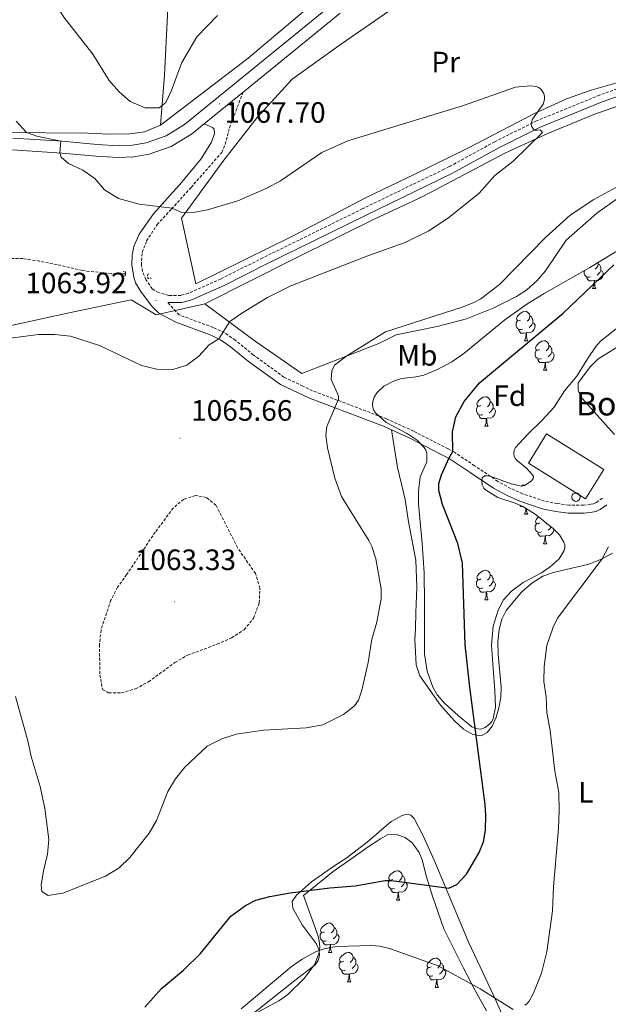
# Model space of a CAD drawing. Units: metres. Extents: x 647096 to 651614, y 4748119 to 4751185.
# Drawn here: x 648818 to 649018, y 4748654 to 4748989 of the extents above; entities that cross this region are included whole.
import ezdxf
from ezdxf.enums import TextEntityAlignment as Align

# ---------------------------------------------------------------- set-up
doc = ezdxf.new("R2010")
doc.units = ezdxf.units.M
doc.header["$MEASUREMENT"] = 0
doc.linetypes.add('TRAZOS', pattern=[0.75, 0.5, -0.25])
doc.linetypes.add('TRAZOSX2', pattern=[1.5, 1, -0.5])
for name, color, linetype, lineweight in [('Carátula', 7, 'Continuous', 5), ('Level 11', 142, 'TRAZOSX2', 13), ('Level 15', 1, 'Continuous', 0), ('Level 20', 19, 'Continuous', 0), ('Level 21', 19, 'Continuous', 0), ('Level 35', 92, 'Continuous', 0), ('Level 36', 19, 'Continuous', 40), ('Level 37', 92, 'Continuous', 0), ('Level 4', 36, 'Continuous', 30), ('Level 41', 39, 'Continuous', 0), ('Level 44', 19, 'Continuous', 0), ('Level 5', 36, 'Continuous', 0), ('Level 52', 1, 'Continuous', 13), ('Level 54', 13, 'Continuous', 0), ('Level 7', 1, 'Continuous', 0)]:
    doc.layers.add(name, color=color, linetype=linetype, lineweight=lineweight)
doc.styles.add('Arial', font='ARIAL.TTF', dxfattribs={"height": 0.2})

# ---------------------------------------------------------------- blocks, each defined once
blk = doc.blocks.new('5PATER')
at = {"layer": 'Carátula', "linetype": 'Continuous', "lineweight": 5}
h = blk.add_hatch(color=250, dxfattribs=at)
edge = h.paths.add_edge_path()
edge.add_ellipse((0, 0), major_axis=(-1.33, -1.34), ratio=0.999422, start_angle=0, end_angle=360)

msp = doc.modelspace()

# ---------------------------------------------------------------- linework, layer by layer
at = {"layer": 'Level 11', "color": 142, "linetype": 'TRAZOSX2', "lineweight": 13}
msp.add_polyline3d([(648853.65, 4748902.06, 1063.38), (648848.91, 4748902.09, 1063.1), (648839.04, 4748903.16, 1062.33), (648830.44, 4748905.15, 1062.15), (648824.46, 4748906.38, 1061.69), (648818.77, 4748907.24, 1061.69), (648814.98, 4748907.31, 1061.69), (648811.56, 4748907.77, 1061.69), (648808.5, 4748907.26, 1061.69), (648798.09, 4748902.79, 1061.51), (648794.23, 4748901.62, 1061.33), (648774.7, 4748900.19, 1060.74)], dxfattribs=at)
at = {"layer": 'Level 15', "color": 252, "linetype": 'Continuous', "lineweight": 0}
msp.add_polyline3d([(649010.24, 4748825.53, 1083.38), (648990.77, 4748837.63, 1083.6), (648996.95, 4748847.57, 1083.78), (649016.41, 4748835.47, 1083.56), (649010.24, 4748825.53, 1083.38)], dxfattribs=at)
at = {"layer": 'Level 15', "color": 1, "linetype": 'Continuous', "lineweight": 0}
msp.add_polyline3d([(649006.92, 4748827.49, 1086.13), (649007.47, 4748827.38, 1086.07), (649007.94, 4748827.06, 1086), (649008.24, 4748826.58, 1085.94), (649008.34, 4748826.03, 1085.88), (649008.21, 4748825.48, 1085.85), (649007.88, 4748825.02, 1085.83), (649007.4, 4748824.73, 1085.85), (649006.84, 4748824.65, 1085.89), (649006.29, 4748824.8, 1085.95), (649005.84, 4748825.14, 1086.01), (649005.57, 4748825.64, 1086.08), (649005.51, 4748826.2, 1086.13), (649005.67, 4748826.74, 1086.16), (649006.03, 4748827.17, 1086.17), (649006.53, 4748827.43, 1086.15), (649006.92, 4748827.49, 1086.13)], dxfattribs=at)
at = {"layer": 'Level 20', "color": 19, "linetype": 'Continuous', "lineweight": 0, "ltscale": 0.5}
for points in [[(648865.57, 4748952.59, 1069.2), (648866.92, 4748969.64, 1070.43), (648868.47, 4748999.38, 1072.02), (648869.92, 4749022.04, 1074.66), (648871.18, 4749046.05, 1076.67), (648871.96, 4749057.86, 1077.39), (648872.51, 4749072.58, 1078.72), (648873.47, 4749086.17, 1080.13), (648875.63, 4749119.87, 1084), (648876.73, 4749135.43, 1086.41), (648878.18, 4749154.82, 1088.19), (648879.54, 4749187.97, 1092.83), (648880.2, 4749202.55, 1094.43), (648881.34, 4749217.67, 1098.02), (648883.67, 4749238.29, 1101.26), (648905.07, 4749267.91, 1105.86), (648914.82, 4749281.61, 1108.78)], [(648865.57, 4748952.59, 1069.2), (648895.44, 4748975.38, 1068.6), (648917.91, 4748994.31, 1068.88), (648935.75, 4749008.55, 1070.02), (648955.05, 4749023.16, 1071.97), (648967.84, 4749034.17, 1072.93), (648976.96, 4749041.63, 1072.75), (648984.63, 4749046.03, 1072.98), (648991.65, 4749049.52, 1073.43), (649004.13, 4749054.7, 1073.98), (649019.7, 4749061.1, 1075.16), (649037.1, 4749067.96, 1078.37)], [(649000.44, 4749015.95, 1069.06), (648992.46, 4749016.18, 1069.61), (648973.89, 4749010.94, 1069.38), (648962.22, 4749004.38, 1069.42), (648946.55, 4748993.69, 1068.97), (648927.21, 4748980.24, 1067.56), (648910.37, 4748968.3, 1066.74), (648898.44, 4748955.19, 1067.01), (648887.11, 4748940.67, 1066.96), (648872.75, 4748920.97, 1064.96), (648877.61, 4748898.65, 1064.14), (648910.76, 4748914.96, 1064.41), (648935.78, 4748928.13, 1064.05), (648951.93, 4748935.88, 1063.55), (648970.12, 4748944.8, 1063.59), (648992.85, 4748956.57, 1064.96), (649003.72, 4748961.6, 1065.51), (649012.13, 4748964.51, 1065.55), (649026.4, 4748968.57, 1065.78), (649040.74, 4748972.63, 1066.65)], [(649025.26, 4748960.57, 1066.84), (649013.07, 4748956.22, 1066.38), (648997.57, 4748949.87, 1065.83), (648982.69, 4748943.11, 1064.79), (648954.8, 4748928.33, 1064.51), (648938.32, 4748920.65, 1064.7), (648911.49, 4748907.37, 1065.29), (648880.66, 4748891.9, 1064.38)], [(648694.65, 4748929.98, 1060.17), (648710.62, 4748932.61, 1060.59), (648725.01, 4748936.25, 1062.18), (648739.32, 4748939.08, 1063.87), (648752.76, 4748941.66, 1064.23), (648763.32, 4748943.76, 1063.96), (648773.66, 4748945.82, 1063.09), (648785.61, 4748947.44, 1062.36), (648795.48, 4748948.99, 1062.5), (648812.35, 4748950.12, 1063.87), (648840.91, 4748949.88, 1067.83), (648848.27, 4748949.57, 1068.56), (648855.12, 4748949.69, 1069.11), (648860.11, 4748950.39, 1069.06), (648865.57, 4748952.59, 1069.2)], [(648880.66, 4748891.9, 1064.38), (648864.16, 4748888.06, 1063.59), (648855.59, 4748893.25, 1064.14), (648833.99, 4748888.69, 1064.09), (648808.94, 4748883.21, 1064.64), (648798.29, 4748880.82, 1065.02)], [(648939.91, 4748878.33, 1070.73), (648913.67, 4748868.15, 1068.55), (648897.78, 4748879.15, 1066.81), (648880.66, 4748891.9, 1064.38)], [(648890.98, 4748645.54, 1080.71), (648910.8, 4748661.36, 1080.38), (648918.25, 4748667.03, 1080.29), (648919.23, 4748668.49, 1080.25), (648919.7, 4748670.13, 1079.93), (648919.54, 4748671.92, 1079.88), (648918.55, 4748674.21, 1079.66), (648913.76, 4748680.64, 1077.33), (648910.64, 4748686.28, 1076.15), (648910.34, 4748688.54, 1075.78), (648911.86, 4748690.69, 1075.28), (648916.98, 4748695.27, 1074.28), (648924.58, 4748700.58, 1073.05), (648928.62, 4748703.21, 1072.96), (648935.92, 4748708.67, 1072.92), (648944.1, 4748715.69, 1072.87), (648947.77, 4748717.78, 1073.05), (648949.55, 4748718.23, 1073.05), (648950.79, 4748717.87, 1073.05), (648951.85, 4748716.71, 1073.19), (648955.01, 4748710.92, 1073.32), (648958.72, 4748702.59, 1073.74), (648970.55, 4748674.47, 1077.47), (648975.21, 4748664.39, 1078.65), (648979.51, 4748655.41, 1078.97), (648983.44, 4748646.42, 1080.43)]]:
    msp.add_polyline3d(points, dxfattribs=at)
at = {"layer": 'Level 21', "color": 19, "linetype": 'Continuous', "lineweight": 13}
for points in [[(648815.36, 4748948.24, 1063.55), (648832.3, 4748947.14, 1065.06), (648844.03, 4748946.03, 1065.61), (648851.2, 4748945.59, 1066.34), (648856.05, 4748945.79, 1066.35), (648860.7, 4748946.61, 1066.48), (648867.53, 4748949.05, 1066.84), (648873.78, 4748952.83, 1067.42), (648924.26, 4748993.89, 1068.75)], [(648893.67, 4748963.85, 1067.88), (648926.76, 4748990.77, 1068.75)], [(648880.5, 4748953.13, 1067.54), (648893.67, 4748963.85, 1067.88)], [(648815.22, 4748944.24, 1063.55), (648831.99, 4748943.15, 1065.06), (648843.72, 4748942.04, 1065.61), (648851.15, 4748941.59, 1066.34), (648856.48, 4748941.8, 1066.35), (648861.73, 4748942.73, 1066.48), (648869.25, 4748945.41, 1066.84), (648876.09, 4748949.55, 1067.42), (648880.5, 4748953.13, 1067.54)]]:
    msp.add_polyline3d(points, dxfattribs=at)
at = {"layer": 'Level 21', "color": 19, "linetype": 'TRAZOSX2', "lineweight": 0}
for points in [[(649022.32, 4748965.43, 1065.7), (649015.01, 4748962.87, 1065.59), (648993.56, 4748954.1, 1065.07), (648979.31, 4748946.99, 1064.58), (648963.86, 4748938.51, 1064.2), (648962.04, 4748937.63, 1064.19), (648934.26, 4748924.13, 1064.05), (648900.44, 4748907.53, 1064.23), (648886.18, 4748900.33, 1063.41), (648875.04, 4748895.42, 1063.41), (648872.56, 4748894.72, 1063.41), (648868.42, 4748894.73, 1063.46), (648864.91, 4748895.65, 1063.6), (648862.78, 4748896.96, 1063.62), (648860.58, 4748900.07, 1063.66), (648859.48, 4748902.87, 1063.82), (648859.08, 4748905.01, 1063.82), (648859.37, 4748909.35, 1063.86), (648860.85, 4748913.24, 1064.02), (648864.44, 4748918.82, 1064.51), (648869.31, 4748924.09, 1064.95), (648875.99, 4748931.42, 1066.1), (648886.42, 4748943.35, 1066.78), (648887.61, 4748946.09, 1067), (648889.03, 4748951.74, 1067.22), (648893.67, 4748963.85, 1067.88)], [(648907.59, 4748866.93, 1067.75), (648897.24, 4748874.41, 1066.18), (648891.05, 4748879.46, 1065.3), (648887.4, 4748881.96, 1065.03), (648883.52, 4748883.81, 1064.9), (648871.96, 4748888.07, 1064.5), (648868.1, 4748892.28, 1063.46)], [(649015.92, 4748825.7, 1080.14), (649013.85, 4748824.27, 1080), (649012.94, 4748823.86, 1079.96), (649011.95, 4748823.65, 1079.92), (649009.55, 4748823.34, 1079.68), (649004.54, 4748823.39, 1079.45), (649000.57, 4748823.89, 1079.34), (648996.19, 4748824.77, 1078.92), (648988.81, 4748827.24, 1078.48), (648984.72, 4748829.05, 1078.26), (648980.35, 4748831.46, 1077.87), (648972.44, 4748836.77, 1076.01), (648965.6, 4748841.35, 1075.09), (648963.41, 4748842.48, 1074.72), (648951.62, 4748848.57, 1072.74), (648942.53, 4748852.72, 1072.27), (648917.34, 4748862.26, 1068.82), (648914.02, 4748863.85, 1068.45), (648907.59, 4748866.93, 1067.75)]]:
    msp.add_polyline3d(points, dxfattribs=at)
at = {"layer": 'Level 21', "color": 19, "linetype": 'Continuous', "lineweight": 0}
for points in [[(649023.04, 4748963.09, 1065.7), (649015.88, 4748960.58, 1065.59), (648994.57, 4748951.87, 1065.07), (648980.44, 4748944.82, 1064.58), (648964.98, 4748936.33, 1064.2), (648935.34, 4748921.94, 1064.05), (648901.53, 4748905.34, 1064.23), (648887.23, 4748898.11, 1063.41), (648875.86, 4748893.11, 1063.41), (648872.9, 4748892.28, 1063.41), (648868.1, 4748892.28, 1063.46)], [(648944.21, 4748848.94, 1072.41), (648941.48, 4748850.19, 1072.27), (648916.27, 4748859.73, 1068.82), (648906.41, 4748864.45, 1067.75), (648895.58, 4748872.24, 1066.18), (648889.41, 4748877.26, 1065.3), (648886.03, 4748879.58, 1065.03), (648882.46, 4748881.28, 1064.9), (648870.83, 4748885.56, 1064.5), (648865, 4748888.67, 1063.94), (648862.58, 4748891.15, 1063.82), (648858.88, 4748896.05, 1063.76), (648857.13, 4748898.97, 1063.79), (648856.47, 4748900.86, 1063.79), (648855.82, 4748905.15, 1063.78), (648855.94, 4748908.4, 1063.74), (648856.56, 4748911.33, 1063.78), (648858.35, 4748915.49, 1063.92), (648863.21, 4748922.43, 1064.75), (648872.82, 4748933.29, 1065.85), (648879.26, 4748941.09, 1066.52), (648882.96, 4748946.87, 1066.86), (648883.93, 4748949.77, 1067.22), (648883.83, 4748951.23, 1067.3), (648883.32, 4748951.88, 1067.39), (648880.5, 4748953.13, 1067.54)], [(649017.48, 4748823.44, 1080.14), (649015.2, 4748821.87, 1080), (649013.8, 4748821.24, 1079.96), (649012.41, 4748820.94, 1079.92), (649009.71, 4748820.6, 1079.68), (649004.35, 4748820.65, 1079.45), (649000.13, 4748821.19, 1079.34), (648995.48, 4748822.12, 1078.92), (648987.82, 4748824.68, 1078.48), (648983.5, 4748826.59, 1078.26), (648978.92, 4748829.12, 1077.87), (648970.91, 4748834.49, 1076.01), (648964.2, 4748838.98, 1075.09), (648950.42, 4748846.11, 1072.74), (648944.21, 4748848.94, 1072.41)]]:
    msp.add_polyline3d(points, dxfattribs=at)
at = {"layer": 'Level 21', "color": 1, "linetype": 'TRAZOS', "lineweight": 0}
for points in [[(648852.83, 4748902.86, 1063.29), (648853.63, 4748902.68, 1063.47), (648853.65, 4748902.06, 1063.47)], [(648853.65, 4748902.06, 1063.47), (648853.67, 4748901.48, 1063.47), (648852.98, 4748901.22, 1063.47)], [(648862.41, 4748900.59, 1063.6), (648861.32, 4748900.47, 1063.6), (648861.14, 4748901.82, 1063.56), (648861.86, 4748902.15, 1063.6)]]:
    msp.add_polyline3d(points, dxfattribs=at)
at = {"layer": 'Level 35', "color": 92, "linetype": 'Continuous', "lineweight": 0, "ltscale": 0.5}
for points in [[(649011.68, 4748904.2, 1079.16), (649023.46, 4748911.35, 1078.5)], [(648993.05, 4748820.28, 1082.51), (648999.2, 4748815.47, 1082.62), (649001.34, 4748813.23, 1082.64), (649002.86, 4748810.82, 1082.66), (649003.12, 4748809.91, 1082.66), (649003.11, 4748808.92, 1082.66), (649002.88, 4748807.89, 1082.64), (649001.21, 4748805.06, 1082.52), (648998.2, 4748802.35, 1082.18), (648995.25, 4748800.37, 1081.84), (648988.96, 4748797.07, 1081.39), (648984.97, 4748794.1, 1081.17), (648982.33, 4748791.18, 1081.06), (648980.43, 4748787.67, 1080.99), (648978.76, 4748782.18, 1080.95), (648978.2, 4748775.74, 1081.08), (648978.74, 4748767.77, 1081.25), (648979.39, 4748760.26, 1080.86), (648979.55, 4748754.69, 1080.77), (648978.81, 4748750.76, 1080.35), (648978.31, 4748749.72, 1080.2), (648977.68, 4748748.91, 1080.03), (648976.1, 4748747.67, 1079.74), (648974.57, 4748747.16, 1079.68), (648973.53, 4748747.21, 1079.69), (648972.5, 4748747.49, 1079.72), (648971.57, 4748747.97, 1079.74), (648966.92, 4748751.81, 1079.93), (648962.36, 4748755.89, 1079.46), (648959.68, 4748758.83, 1078.96), (648958.26, 4748761.4, 1078.7), (648956.34, 4748766.89, 1078.74), (648955.36, 4748772.66, 1078.7), (648955.46, 4748790.03, 1078.7), (648955.3, 4748800.31, 1078.27), (648954.66, 4748810.31, 1078.04), (648953.35, 4748823.8, 1078.03), (648953.33, 4748828.01, 1078.22), (648953.89, 4748832.98, 1078.65), (648956.16, 4748838.06, 1079.34), (648956.17, 4748841.04, 1079.43), (648955.85, 4748842.05, 1079.4), (648955.34, 4748842.99, 1079.36), (648952.88, 4748845.51, 1079.14), (648949.5, 4748847.72, 1078.79), (648942.41, 4748851.44, 1077.96), (648938.8, 4748854.65, 1077.47), (648938.23, 4748855.52, 1077.38), (648937.88, 4748856.53, 1077.3), (648937.74, 4748857.59, 1077.24), (648937.81, 4748858.66, 1077.18), (648938.27, 4748860.04, 1077.1), (648939.35, 4748861.7, 1077.03), (648941.53, 4748863.82, 1077.06), (648944.84, 4748865.55, 1077.38), (648947.61, 4748866.41, 1077.7), (648952.55, 4748866.96, 1078.35), (648955.19, 4748867.61, 1078.49), (648959.82, 4748869.49, 1078.51), (648964.68, 4748872.13, 1078.56), (648968.75, 4748874.9, 1078.61), (648982.76, 4748886.43, 1078.84), (648990.25, 4748891.68, 1078.85), (648996.18, 4748895.41, 1078.92), (649011.68, 4748904.2, 1079.16)], [(649021.75, 4748884.21, 1081.56), (649015.33, 4748879.19, 1081.95), (649013.69, 4748877.29, 1082.18), (649010.9, 4748873.17, 1082.78), (649007.29, 4748867.2, 1082.71)], [(649007.29, 4748867.2, 1082.71), (649003.05, 4748862.27, 1082.75), (648999.53, 4748856.68, 1083.03), (648995.47, 4748852.27, 1083.2), (648990.42, 4748847.43, 1083.16), (648986.35, 4748843.01, 1082.66), (648985.89, 4748842.09, 1082.65), (648985.76, 4748840.99, 1082.64), (648985.96, 4748839.91, 1082.65), (648986.4, 4748839.15, 1082.66), (648987.1, 4748838.45, 1082.68), (648990.13, 4748835.92, 1082.8), (648992.21, 4748833.63, 1082.63), (648992.51, 4748833.12, 1082.57), (648992.44, 4748832.35, 1082.45), (648991.76, 4748831.57, 1082.3), (648989.41, 4748829.99, 1082.14), (648988.39, 4748829.83, 1082.15), (648984.87, 4748830.65, 1082.21), (648977.79, 4748833.23, 1081.89), (648976.76, 4748833.38, 1081.84), (648975.79, 4748833.29, 1081.8), (648975.08, 4748832.67, 1081.74), (648974.89, 4748831.57, 1081.65), (648975.08, 4748830.29, 1081.57), (648975.6, 4748829.15, 1081.5), (648976.13, 4748828.58, 1081.48), (648980.39, 4748825.97, 1081.44), (648986.27, 4748824.03, 1081.42), (648988.86, 4748822.88, 1081.51), (648993.05, 4748820.28, 1082.51)], [(648914.26, 4748690.53, 1079.96), (648924.33, 4748698.69, 1077.75), (648930.32, 4748702.98, 1077.96), (648936.28, 4748707.15, 1077.41), (648940.42, 4748709.9, 1076.69), (648942.79, 4748711.23, 1076.78), (648945.84, 4748711.32, 1077.11), (648948.86, 4748710.25, 1077.47), (648951.22, 4748708.45, 1077.78), (648953.65, 4748705.18, 1078.21), (648954.66, 4748702.7, 1078.51), (648956.11, 4748696.88, 1078.81), (648958.12, 4748690.3, 1079.4), (648962.04, 4748679.25, 1081.11), (648965.85, 4748671.55, 1082.28), (648968.54, 4748666.13, 1083.1), (648972.63, 4748658.3, 1083.55), (648976.5, 4748651.3, 1083.51)], [(648895.74, 4748649.26, 1084.32), (648905.9, 4748654.78, 1083.79), (648908.93, 4748656.89, 1083.55), (648914.49, 4748662.35, 1082.98), (648918.05, 4748667.25, 1082.97), (648919.56, 4748671.15, 1082.72), (648919.75, 4748673.13, 1082.29), (648919.59, 4748675.12, 1081.8), (648919.1, 4748677.05, 1081.42), (648914.26, 4748690.53, 1079.96)]]:
    msp.add_polyline3d(points, dxfattribs=at)
at = {"layer": 'Level 36', "color": 92, "linetype": 'Continuous', "lineweight": 0}
for points in [[(649014.39, 4748905.85), (649014.48, 4748905.48), (649014.38, 4748904.63), (649013.95, 4748904.1), (649013.53, 4748903.67)], [(649014.48, 4748905.48), (649014.96, 4748905.17), (649015.28, 4748904.53), (649015.44, 4748904.21), (649015.44, 4748903.63), (649015.44, 4748903.2), (649015.06, 4748902.51), (649014.64, 4748902.03), (649014.16, 4748901.61)], [(649011.88, 4748901.02), (649011.46, 4748900.86), (649010.88, 4748900.92), (649010.4, 4748901.13), (649009.98, 4748901.56), (649009.76, 4748902.14), (649009.76, 4748902.56), (649009.82, 4748903.14)], [(649013.14, 4748899.73), (649012.26, 4748899.64), (649011.41, 4748899.64), (649010.98, 4748900.07), (649010.66, 4748900.55), (649010.66, 4748900.86)], [(649015.44, 4748903.2), (649015.89, 4748902.95), (649016.24, 4748902.33), (649016.12, 4748901.61), (649015.92, 4748900.97), (649015.33, 4748900.23), (649014.54, 4748899.75), (649013.68, 4748899.86), (649013.26, 4748899.73)], [(649012.6, 4748897.04), (649013.04, 4748898.2), (649013.14, 4748899.73), (649013.26, 4748899.73), (649013.29, 4748899.14), (649013.32, 4748898.46), (649013.4, 4748897.84), (649013.51, 4748897.44), (649013.72, 4748897.04)], [(649012.6, 4748897.04), (649013.72, 4748897.04)], [(648988.11, 4748886.33), (648987.58, 4748886.07), (648987.05, 4748886.12), (648986.79, 4748886.49), (648986.73, 4748886.92), (648986.89, 4748887.44), (648987.37, 4748888.03), (648988.01, 4748888.56), (648988.91, 4748889.15), (648989.65, 4748889.31), (648990.08, 4748889.25), (648990.61, 4748888.94), (648991.14, 4748888.35), (648991.3, 4748887.71), (648991.19, 4748886.86), (648990.76, 4748886.33), (648990.34, 4748885.91)], [(648991.3, 4748887.71), (648991.77, 4748887.4), (648992.09, 4748886.76), (648992.25, 4748886.44), (648992.25, 4748885.86), (648992.25, 4748885.43), (648991.88, 4748884.74), (648991.46, 4748884.26), (648990.98, 4748883.84)], [(648988.7, 4748883.25), (648988.27, 4748883.09), (648987.69, 4748883.15), (648987.21, 4748883.36), (648986.79, 4748883.79), (648986.57, 4748884.37), (648986.57, 4748884.79), (648986.63, 4748885.38), (648987.05, 4748886.07)], [(648992.25, 4748885.43), (648992.7, 4748885.18), (648993.05, 4748884.57), (648992.94, 4748883.84), (648992.73, 4748883.2), (648992.14, 4748882.46), (648991.35, 4748881.98), (648990.5, 4748882.09), (648990.07, 4748881.96)], [(648989.96, 4748881.96), (648989.07, 4748881.87), (648988.22, 4748881.87), (648987.8, 4748882.3), (648987.48, 4748882.78), (648987.48, 4748883.09)], [(648989.41, 4748879.27), (648989.85, 4748880.43), (648989.96, 4748881.96), (648990.07, 4748881.96), (648990.1, 4748881.37), (648990.14, 4748880.69), (648990.21, 4748880.07), (648990.32, 4748879.67), (648990.54, 4748879.27)], [(648989.41, 4748879.27), (648990.54, 4748879.27)], [(648994.59, 4748876.3), (648994.06, 4748876.03), (648993.53, 4748876.09), (648993.26, 4748876.46), (648993.21, 4748876.88), (648993.37, 4748877.4), (648993.85, 4748878), (648994.48, 4748878.53), (648995.38, 4748879.11), (648996.13, 4748879.27), (648996.55, 4748879.22), (648997.08, 4748878.9), (648997.61, 4748878.32), (648997.77, 4748877.68), (648997.66, 4748876.83), (648997.24, 4748876.3), (648996.82, 4748875.87)], [(648997.77, 4748877.68), (648998.25, 4748877.36), (648998.56, 4748876.72), (648998.72, 4748876.4), (648998.72, 4748875.82), (648998.72, 4748875.4), (648998.35, 4748874.71), (648997.93, 4748874.23), (648997.45, 4748873.81)], [(648995.17, 4748873.22), (648994.75, 4748873.06), (648994.16, 4748873.12), (648993.69, 4748873.33), (648993.26, 4748873.75), (648993.05, 4748874.34), (648993.05, 4748874.76), (648993.1, 4748875.34), (648993.53, 4748876.03)], [(648998.72, 4748875.4), (648999.18, 4748875.15), (648999.52, 4748874.53), (648999.41, 4748873.81), (648999.2, 4748873.17), (648998.62, 4748872.43), (648997.82, 4748871.95), (648996.97, 4748872.05), (648996.54, 4748871.92)], [(648996.43, 4748871.92), (648995.54, 4748871.84), (648994.7, 4748871.84), (648994.27, 4748872.27), (648993.95, 4748872.74), (648993.95, 4748873.06)], [(648995.89, 4748869.24), (648996.32, 4748870.4), (648996.43, 4748871.92), (648996.54, 4748871.92), (648996.58, 4748871.34), (648996.61, 4748870.65), (648996.68, 4748870.04), (648996.8, 4748869.64), (648997.01, 4748869.24)], [(648995.89, 4748869.24), (648997.01, 4748869.24)], [(648974.61, 4748857.25), (648974.08, 4748856.99), (648973.55, 4748857.04), (648973.28, 4748857.41), (648973.23, 4748857.83), (648973.39, 4748858.35), (648973.87, 4748858.95), (648974.5, 4748859.48), (648975.4, 4748860.07), (648976.15, 4748860.23), (648976.57, 4748860.17), (648977.1, 4748859.85), (648977.63, 4748859.27), (648977.79, 4748858.63), (648977.68, 4748857.78), (648977.26, 4748857.25), (648976.84, 4748856.83)], [(648975.19, 4748854.17), (648974.77, 4748854.01), (648974.18, 4748854.07), (648973.71, 4748854.28), (648973.28, 4748854.71), (648973.07, 4748855.29), (648973.07, 4748855.71), (648973.12, 4748856.29), (648973.55, 4748856.99)], [(648977.79, 4748858.63), (648978.27, 4748858.31), (648978.58, 4748857.67), (648978.74, 4748857.35), (648978.74, 4748856.77), (648978.74, 4748856.35), (648978.37, 4748855.66), (648977.95, 4748855.18), (648977.47, 4748854.76)], [(648976.45, 4748852.87), (648975.56, 4748852.79), (648974.72, 4748852.79), (648974.29, 4748853.22), (648973.97, 4748853.69), (648973.97, 4748854.01)], [(648978.74, 4748856.35), (648979.2, 4748856.1), (648979.54, 4748855.49), (648979.43, 4748854.76), (648979.22, 4748854.12), (648978.64, 4748853.38), (648977.84, 4748852.9), (648976.99, 4748853.01), (648976.56, 4748852.87)], [(648975.91, 4748850.19), (648976.34, 4748851.35), (648976.45, 4748852.87), (648976.56, 4748852.87), (648976.6, 4748852.29), (648976.63, 4748851.61), (648976.7, 4748850.99), (648976.82, 4748850.59), (648977.03, 4748850.19)], [(648975.91, 4748850.19), (648977.03, 4748850.19)], [(648988.4, 4748829.83), (648988.91, 4748830.16), (648989.65, 4748830.32), (648989.85, 4748830.29)], [(648988.87, 4748822.88), (648988.22, 4748822.88), (648987.8, 4748823.31), (648987.75, 4748823.37)], [(648989.41, 4748820.28), (648989.85, 4748821.44), (648989.9, 4748822.24)], [(648989.41, 4748820.28), (648990.54, 4748820.28)], [(648990.12, 4748822.11), (648990.14, 4748821.7), (648990.21, 4748821.08), (648990.32, 4748820.68), (648990.54, 4748820.28)], [(648995.17, 4748814.23), (648994.74, 4748814.07), (648994.16, 4748814.13), (648993.68, 4748814.34), (648993.26, 4748814.76), (648993.04, 4748815.35), (648993.04, 4748815.77), (648993.1, 4748816.35), (648993.52, 4748817.04)], [(648994.58, 4748817.31), (648994.06, 4748817.04), (648993.52, 4748817.1), (648993.26, 4748817.47), (648993.2, 4748817.89), (648993.37, 4748818.41), (648993.85, 4748819.01), (648994.25, 4748819.34)], [(648997.07, 4748817.14), (648996.82, 4748816.88)], [(648996.43, 4748812.93), (648995.54, 4748812.85), (648994.7, 4748812.85), (648994.27, 4748813.28), (648993.95, 4748813.75), (648993.95, 4748814.07)], [(648995.88, 4748810.25), (648996.32, 4748811.41), (648996.43, 4748812.93), (648996.54, 4748812.93), (648996.58, 4748812.35), (648996.61, 4748811.66), (648996.68, 4748811.05), (648996.8, 4748810.65), (648997.01, 4748810.25)], [(648999.47, 4748815.19), (648999.41, 4748814.82), (648999.2, 4748814.18), (648998.62, 4748813.44), (648997.82, 4748812.96), (648996.97, 4748813.06), (648996.54, 4748812.93)], [(648998.51, 4748816.01), (648998.35, 4748815.72), (648997.93, 4748815.24), (648997.45, 4748814.82)], [(648995.88, 4748810.25), (648997.01, 4748810.25)], [(648974.61, 4748798.26), (648974.08, 4748797.99), (648973.55, 4748798.05), (648973.28, 4748798.42), (648973.23, 4748798.84), (648973.39, 4748799.36), (648973.87, 4748799.96), (648974.5, 4748800.49), (648975.4, 4748801.07), (648976.15, 4748801.23), (648976.57, 4748801.18), (648977.1, 4748800.86), (648977.63, 4748800.28), (648977.79, 4748799.64), (648977.68, 4748798.79), (648977.26, 4748798.26), (648976.84, 4748797.83)], [(648977.79, 4748799.64), (648978.27, 4748799.32), (648978.58, 4748798.68), (648978.74, 4748798.36), (648978.74, 4748797.78), (648978.74, 4748797.36), (648978.37, 4748796.67), (648977.95, 4748796.19), (648977.47, 4748795.77)], [(648975.19, 4748795.18), (648974.77, 4748795.02), (648974.18, 4748795.08), (648973.71, 4748795.29), (648973.28, 4748795.71), (648973.07, 4748796.3), (648973.07, 4748796.72), (648973.12, 4748797.3), (648973.55, 4748797.99)], [(648978.74, 4748797.36), (648979.2, 4748797.11), (648979.54, 4748796.49), (648979.43, 4748795.77), (648979.22, 4748795.13), (648978.64, 4748794.39), (648977.84, 4748793.91), (648976.99, 4748794.01), (648976.56, 4748793.88)], [(648976.45, 4748793.88), (648975.56, 4748793.8), (648974.72, 4748793.8), (648974.29, 4748794.23), (648973.97, 4748794.7), (648973.97, 4748795.02)], [(648975.91, 4748791.2), (648976.34, 4748792.36), (648976.45, 4748793.88), (648976.56, 4748793.88), (648976.6, 4748793.3), (648976.63, 4748792.61), (648976.7, 4748792), (648976.82, 4748791.6), (648977.03, 4748791.2)], [(648975.91, 4748791.2), (648977.03, 4748791.2)], [(648944.63, 4748696.03), (648944.1, 4748695.77), (648943.57, 4748695.82), (648943.31, 4748696.19), (648943.25, 4748696.62), (648943.41, 4748697.14), (648943.89, 4748697.73), (648944.53, 4748698.26), (648945.43, 4748698.85), (648946.17, 4748699.01), (648946.6, 4748698.95), (648947.13, 4748698.64), (648947.66, 4748698.05), (648947.82, 4748697.41), (648947.71, 4748696.56), (648947.28, 4748696.03), (648946.86, 4748695.61)], [(648945.22, 4748692.95), (648944.79, 4748692.79), (648944.21, 4748692.85), (648943.73, 4748693.06), (648943.31, 4748693.49), (648943.09, 4748694.07), (648943.09, 4748694.49), (648943.15, 4748695.08), (648943.57, 4748695.77)], [(648947.82, 4748697.41), (648948.29, 4748697.1), (648948.61, 4748696.46), (648948.77, 4748696.14), (648948.77, 4748695.56), (648948.77, 4748695.13), (648948.4, 4748694.44), (648947.98, 4748693.96), (648947.5, 4748693.54)], [(648946.48, 4748691.66), (648945.59, 4748691.57), (648944.74, 4748691.57), (648944.32, 4748692), (648944, 4748692.48), (648944, 4748692.79)], [(648948.77, 4748695.13), (648949.22, 4748694.88), (648949.57, 4748694.27), (648949.46, 4748693.54), (648949.25, 4748692.9), (648948.66, 4748692.16), (648947.87, 4748691.68), (648947.02, 4748691.79), (648946.59, 4748691.66)], [(648945.93, 4748688.97), (648946.37, 4748690.13), (648946.48, 4748691.66), (648946.59, 4748691.66), (648946.62, 4748691.07), (648946.66, 4748690.39), (648946.73, 4748689.77), (648946.84, 4748689.37), (648947.06, 4748688.97)], [(648945.93, 4748688.97), (648947.06, 4748688.97)], [(648921.44, 4748678.26), (648920.92, 4748678), (648920.38, 4748678.05), (648920.12, 4748678.42), (648920.06, 4748678.85), (648920.22, 4748679.37), (648920.7, 4748679.96), (648921.34, 4748680.49), (648922.24, 4748681.08), (648922.98, 4748681.24), (648923.41, 4748681.18), (648923.94, 4748680.87), (648924.47, 4748680.28), (648924.63, 4748679.64), (648924.52, 4748678.79), (648924.1, 4748678.26), (648923.68, 4748677.84)], [(648924.63, 4748679.64), (648925.1, 4748679.33), (648925.42, 4748678.69), (648925.58, 4748678.37), (648925.58, 4748677.79), (648925.58, 4748677.36), (648925.21, 4748676.67), (648924.79, 4748676.19), (648924.31, 4748675.77)], [(648922.03, 4748675.18), (648921.6, 4748675.02), (648921.02, 4748675.08), (648920.54, 4748675.29), (648920.12, 4748675.72), (648919.9, 4748676.3), (648919.9, 4748676.72), (648919.96, 4748677.31), (648920.38, 4748678)], [(648925.58, 4748677.36), (648926.04, 4748677.11), (648926.38, 4748676.5), (648926.27, 4748675.77), (648926.06, 4748675.13), (648925.48, 4748674.39), (648924.68, 4748673.91), (648923.83, 4748674.02), (648923.4, 4748673.89)], [(648923.29, 4748673.89), (648922.4, 4748673.8), (648921.56, 4748673.8), (648921.13, 4748674.23), (648920.81, 4748674.71), (648920.81, 4748675.02)], [(648922.74, 4748671.2), (648923.18, 4748672.36), (648923.29, 4748673.89), (648923.4, 4748673.89), (648923.44, 4748673.3), (648923.47, 4748672.62), (648923.54, 4748672), (648923.66, 4748671.6), (648923.87, 4748671.2)], [(648922.74, 4748671.2), (648923.87, 4748671.2)], [(648927.92, 4748668.23), (648927.39, 4748667.96), (648926.86, 4748668.02), (648926.59, 4748668.39), (648926.54, 4748668.81), (648926.7, 4748669.33), (648927.18, 4748669.93), (648927.81, 4748670.46), (648928.71, 4748671.04), (648929.46, 4748671.2), (648929.88, 4748671.15), (648930.41, 4748670.83), (648930.94, 4748670.25), (648931.1, 4748669.61), (648930.99, 4748668.76), (648930.57, 4748668.23), (648930.15, 4748667.8)], [(648931.1, 4748669.61), (648931.58, 4748669.29), (648931.89, 4748668.65), (648932.05, 4748668.33), (648932.05, 4748667.75), (648932.05, 4748667.33), (648931.68, 4748666.64), (648931.26, 4748666.16), (648930.78, 4748665.74)], [(648957.69, 4748666.32), (648957.16, 4748666.06), (648956.63, 4748666.11), (648956.37, 4748666.48), (648956.31, 4748666.91), (648956.47, 4748667.43), (648956.95, 4748668.02), (648957.59, 4748668.55), (648958.49, 4748669.14), (648959.23, 4748669.3), (648959.66, 4748669.24), (648960.19, 4748668.93), (648960.72, 4748668.34), (648960.88, 4748667.7), (648960.77, 4748666.85), (648960.34, 4748666.32), (648959.92, 4748665.9)], [(648928.5, 4748665.15), (648928.08, 4748664.99), (648927.49, 4748665.05), (648927.02, 4748665.26), (648926.59, 4748665.68), (648926.38, 4748666.27), (648926.38, 4748666.69), (648926.43, 4748667.27), (648926.86, 4748667.96)], [(648932.05, 4748667.33), (648932.51, 4748667.08), (648932.85, 4748666.46), (648932.74, 4748665.74), (648932.53, 4748665.1), (648931.95, 4748664.36), (648931.15, 4748663.88), (648930.3, 4748663.98), (648929.87, 4748663.85)], [(648958.28, 4748663.24), (648957.85, 4748663.08), (648957.27, 4748663.14), (648956.79, 4748663.35), (648956.37, 4748663.78), (648956.15, 4748664.36), (648956.15, 4748664.78), (648956.21, 4748665.37), (648956.63, 4748666.06)], [(648960.88, 4748667.7), (648961.35, 4748667.39), (648961.67, 4748666.75), (648961.83, 4748666.43), (648961.83, 4748665.85), (648961.83, 4748665.42), (648961.46, 4748664.73), (648961.04, 4748664.25), (648960.56, 4748663.83)], [(648929.76, 4748663.85), (648928.87, 4748663.77), (648928.03, 4748663.77), (648927.6, 4748664.2), (648927.28, 4748664.67), (648927.28, 4748664.99)], [(648929.22, 4748661.17), (648929.65, 4748662.33), (648929.76, 4748663.85), (648929.87, 4748663.85), (648929.91, 4748663.27), (648929.94, 4748662.58), (648930.01, 4748661.97), (648930.13, 4748661.57), (648930.34, 4748661.17)], [(648959.54, 4748661.95), (648958.65, 4748661.86), (648957.8, 4748661.86), (648957.38, 4748662.29), (648957.06, 4748662.77), (648957.06, 4748663.08)], [(648961.83, 4748665.42), (648962.28, 4748665.17), (648962.63, 4748664.56), (648962.52, 4748663.83), (648962.31, 4748663.19), (648961.72, 4748662.45), (648960.93, 4748661.97), (648960.08, 4748662.08), (648959.65, 4748661.95)], [(648929.22, 4748661.17), (648930.34, 4748661.17)], [(648958.99, 4748659.26), (648959.43, 4748660.42), (648959.54, 4748661.95), (648959.65, 4748661.95), (648959.68, 4748661.36), (648959.72, 4748660.68), (648959.79, 4748660.06), (648959.9, 4748659.66), (648960.12, 4748659.26)], [(648958.99, 4748659.26), (648960.12, 4748659.26)]]:
    msp.add_lwpolyline(points, dxfattribs=at)
for points in [[(648939.91, 4748878.33, 1070.73), (648945.8, 4748881.34, 1070.32), (648959.67, 4748884.16, 1070.55), (648969.72, 4748886.78, 1070.6), (648978.82, 4748890.35, 1070.73), (648986.74, 4748894.35, 1071.37), (648990.23, 4748896.62, 1071.42), (648993.58, 4748899.65, 1071.55), (648996.59, 4748903.05, 1071.46), (649003.62, 4748913.46, 1070.82), (649014.04, 4748922.72, 1070.23), (649021.82, 4748928.21, 1070.23)], [(649021.35, 4748877.38, 1078.75), (649014.44, 4748873.06, 1078.89), (649011.93, 4748870.53, 1078.98), (649007.69, 4748864.94, 1079.16), (649007.66, 4748862.25, 1079.34), (649009.17, 4748859.56, 1079.34), (649020.07, 4748847.39, 1080.25)], [(649011.37, 4748803.31, 1080.34), (648999.32, 4748800.46, 1080.16), (648995.64, 4748799.17, 1079.71), (648991.93, 4748796.86, 1079.57), (648988.41, 4748793.79, 1078.84), (648983.22, 4748787.54, 1078.11), (648981.7, 4748784.55, 1078.02), (648980.8, 4748781.04, 1078.02), (648980.31, 4748776.89, 1077.93), (648980.43, 4748772.59, 1077.93), (648981.53, 4748761.44, 1077.25), (648981.43, 4748758.09, 1077.02), (648980.75, 4748754.37, 1076.38), (648979.78, 4748751.23, 1076.34), (648978.4, 4748748.17, 1075.79), (648976.77, 4748746.05, 1075.65), (648974.66, 4748744.91, 1075.29), (648971.82, 4748745.3, 1074.83), (648968.71, 4748747.15, 1074.42), (648965.64, 4748749.95, 1073.97), (648960.85, 4748755.29, 1072.51), (648953.82, 4748765.32, 1072.14), (648952.57, 4748768.99, 1072.05), (648952.14, 4748777.7, 1072.05), (648952.31, 4748781.45, 1071.96), (648952.44, 4748786.74, 1071.1), (648952.8, 4748795.59, 1070.82), (648952.52, 4748804.63, 1071.14), (648949.96, 4748817.74, 1071.42), (648948.87, 4748825.24, 1071.92), (648946.28, 4748836.16, 1072.19), (648944.21, 4748848.94, 1072.41)], [(649019.37, 4748807.05, 1080.62), (649015.84, 4748805.11, 1080.39), (649011.37, 4748803.31, 1080.34)]]:
    msp.add_polyline3d(points, dxfattribs=at)
at = {"layer": 'Level 4', "color": 36, "linetype": 'Continuous', "lineweight": 30}
msp.add_polyline3d([(648860.3, 4748652.63, 1075), (648865.96, 4748658.92, 1075), (648873.38, 4748665.14, 1075), (648879.25, 4748670.81, 1075), (648889.56, 4748683.54, 1075), (648894.55, 4748687.13, 1075), (648898.07, 4748689.03, 1075), (648902.78, 4748690.22, 1075), (648909.66, 4748691.46, 1075), (648923.21, 4748693.16, 1075), (648931.86, 4748693.85, 1075), (648942, 4748695.7, 1075), (648944.32, 4748695.64, 1075), (648963.72, 4748693.04, 1075), (648966.47, 4748694.31, 1075), (648969.75, 4748697.88, 1075), (648973.96, 4748705.15, 1075), (648975.47, 4748708.84, 1075), (648976.19, 4748712.78, 1075), (648976.3, 4748717.79, 1075), (648976.05, 4748721.5, 1075), (648970.8, 4748761.4, 1075), (648969.29, 4748775.89, 1075), (648968.31, 4748803.63, 1075), (648966.73, 4748810.36, 1075), (648961.54, 4748823.53, 1075), (648960.25, 4748828.38, 1075), (648960.34, 4748830.77, 1075), (648961.15, 4748833.63, 1075), (648963.68, 4748839.25, 1075), (648965.07, 4748841.62, 1075), (648964.98, 4748848.34, 1075), (648966.02, 4748853.37, 1075), (648968.88, 4748858.63, 1075), (648974.11, 4748865.01, 1075), (649002.58, 4748888.65, 1075), (649019.82, 4748905.14, 1075)], dxfattribs=at)
at = {"layer": 'Level 5', "color": 36, "linetype": 'Continuous', "lineweight": 0}
for points in [[(648816.4, 4749017.85, 1070), (648818.69, 4749012.93, 1070), (648823.94, 4749003.56, 1070), (648832.65, 4748989.41, 1070), (648842.57, 4748976.81, 1070), (648848.14, 4748967.84, 1070), (648851.52, 4748963.95, 1070), (648855.25, 4748960.64, 1070), (648860.39, 4748958.47, 1070), (648865.17, 4748958.53, 1070), (648867.42, 4748960.35, 1070), (648869.22, 4748964.19, 1070), (648872.87, 4748973.89, 1070), (648877.94, 4748982.69, 1070), (648885.02, 4748989.91, 1070)], [(648816.44, 4748953.96, 1065), (648819.98, 4748950.13, 1065), (648823.54, 4748948.86, 1065), (648831.67, 4748947.18, 1065), (648831.36, 4748943.19, 1065), (648831.75, 4748941.75, 1065), (648834.34, 4748939.58, 1065), (648839.13, 4748937.29, 1065), (648843.3, 4748934.53, 1065), (648846.55, 4748930.58, 1065), (648851.25, 4748927.73, 1065), (648858.3, 4748925.74, 1065), (648869.61, 4748924.41, 1065), (648872.5, 4748923, 1065), (648876.65, 4748922.95, 1065), (648881.57, 4748923.82, 1065), (648891.9, 4748926.87, 1065), (648901.79, 4748931.2, 1065), (648906.45, 4748933.68, 1065), (648920.43, 4748943.29, 1065), (648929.32, 4748947.26, 1065), (648968.34, 4748959.21, 1065), (648986.34, 4748965.57, 1065), (648991.44, 4748966.01, 1065), (648993.42, 4748965.76, 1065), (648994.32, 4748965.41, 1065), (648995.15, 4748964.79, 1065), (648996, 4748963.37, 1065), (648996.23, 4748962.36, 1065), (648996.19, 4748961.34, 1065), (648995.79, 4748959.8, 1065), (648992.68, 4748955.49, 1065), (648992.16, 4748954.63, 1065), (648991.72, 4748953.18, 1065), (648991.87, 4748952.28, 1065), (648992.74, 4748950.96, 1065), (648993.72, 4748950.9, 1065), (648994.75, 4748951.04, 1065), (648995.59, 4748950.17, 1065), (648985.42, 4748940.3, 1065), (648979.32, 4748935.47, 1065), (648974.02, 4748929.54, 1065), (648963.59, 4748921.09, 1065)], [(649020.55, 4748931.43, 1070), (649013.05, 4748927.3, 1070), (649004.94, 4748922.03, 1070), (648996.63, 4748914.37, 1070), (648980.93, 4748898.45, 1070), (648974.61, 4748893.57, 1070), (648971.99, 4748892.15, 1070), (648968.21, 4748890.69, 1070), (648942.1, 4748882.37, 1070), (648928.96, 4748874.21, 1070), (648924.8, 4748870.95, 1070), (648923.84, 4748869.05, 1070), (648923.7, 4748866.13, 1070), (648925.86, 4748861.34, 1070), (648926.14, 4748860.4, 1070), (648926.15, 4748859.46, 1070), (648922.22, 4748850.14, 1070), (648921.85, 4748847.15, 1070), (648922.36, 4748842.84, 1070), (648924.96, 4748832.55, 1070), (648927.12, 4748826.31, 1070), (648936.47, 4748811.38, 1070), (648937.5, 4748809.27, 1070), (648938.82, 4748805.12, 1070), (648940.68, 4748794.93, 1070), (648940.7, 4748791.5, 1070), (648939.22, 4748783.59, 1070), (648937.54, 4748777.72, 1070), (648936.25, 4748769.84, 1070), (648934.1, 4748760.43, 1070), (648932.94, 4748757, 1070), (648931.64, 4748755.11, 1070), (648927.86, 4748752.1, 1070), (648920.8, 4748748.65, 1070), (648915.15, 4748747.65, 1070), (648900.63, 4748746.76, 1070), (648891.29, 4748745.46, 1070), (648886.43, 4748743.84, 1070), (648881.51, 4748741.33, 1070), (648873.85, 4748734.17, 1070), (648870.74, 4748730.21, 1070), (648868.1, 4748725.93, 1070), (648864.27, 4748716.03, 1070), (648861.72, 4748711.73, 1070), (648855.1, 4748703.51, 1070), (648851.47, 4748700.01, 1070), (648846.82, 4748697.18, 1070), (648832.38, 4748691.31, 1070), (648827.38, 4748690.58, 1070), (648825.21, 4748691.96, 1070), (648825.04, 4748694.05, 1070), (648825.78, 4748698.99, 1070), (648827.13, 4748704.61, 1070), (648827.57, 4748709.6, 1070), (648826.25, 4748720.12, 1070), (648824.66, 4748727.64, 1070), (648821.62, 4748737.82, 1070), (648820.55, 4748742.7, 1070), (648816.26, 4748758.24, 1070)], [(648963.59, 4748921.09, 1065), (648956.9, 4748916.64, 1065), (648948.78, 4748912.75, 1065), (648936.71, 4748908.35, 1065), (648909.99, 4748897.99, 1065), (648902.04, 4748894.02, 1065), (648893.3, 4748888.7, 1065), (648889.22, 4748885.82, 1065), (648885.39, 4748879.89, 1065), (648882.14, 4748877.88, 1065), (648878.64, 4748874.01, 1065), (648874.54, 4748871, 1065), (648869.74, 4748869.55, 1065), (648864.37, 4748869.63, 1065), (648859.09, 4748870.89, 1065), (648844.89, 4748877.67, 1065), (648834.96, 4748880.79, 1065), (648829.51, 4748881.42, 1065), (648824.12, 4748881.38, 1065), (648771.8, 4748874.63, 1065)], [(649017.98, 4748809.14, 1080), (649015.84, 4748805.11, 1080), (649000.61, 4748784.87, 1080), (648999.14, 4748781.83, 1080), (648997, 4748775.6, 1080), (648996.15, 4748768.45, 1080), (648996.02, 4748763.35, 1080), (648996.77, 4748758.11, 1080), (648997.05, 4748752.74, 1080), (648998.12, 4748746.7, 1080), (648999.77, 4748732.9, 1080), (649001.09, 4748725.65, 1080), (649001.28, 4748719.45, 1080), (649001.01, 4748713.53, 1080), (648999.33, 4748693.48, 1080), (648998.96, 4748685.35, 1080), (648997.01, 4748671.37, 1080), (648995.17, 4748664.17, 1080), (648992.5, 4748657.37, 1080), (648991.01, 4748654.61, 1080), (648990.34, 4748653.87, 1080), (648989.52, 4748653.31, 1080)], [(648985.56, 4748651.74, 1080), (648974.32, 4748658.81, 1080), (648960.1, 4748666.66, 1080), (648943.46, 4748672.5, 1080), (648940.27, 4748673.34, 1080), (648937.27, 4748673.57, 1080), (648925.58, 4748673.24, 1080), (648921.61, 4748672.54, 1080), (648918.59, 4748671.55, 1080), (648913.74, 4748668.91, 1080), (648910.02, 4748666.31, 1080), (648897.88, 4748656.1, 1080), (648893, 4748651.97, 1080)]]:
    msp.add_polyline3d(points, dxfattribs=at)
at = {"layer": 'Level 5', "color": 39, "linetype": 'TRAZOSX2', "lineweight": 0}
msp.add_polyline3d([(648854.07, 4748799.72, 1065), (648851, 4748795.41, 1065), (648848.67, 4748790.98, 1065), (648845.35, 4748780.88, 1065), (648844.78, 4748775.92, 1065), (648844.99, 4748765.59, 1065), (648845.85, 4748760.68, 1065), (648847.95, 4748759.54, 1065), (648852.29, 4748759.49, 1065), (648857.08, 4748760.91, 1065), (648861.53, 4748763.23, 1065), (648870.47, 4748769.84, 1065), (648874.81, 4748772.33, 1065), (648884.86, 4748776.04, 1065), (648889.78, 4748778.19, 1065), (648894.02, 4748780.98, 1065), (648897.21, 4748784.83, 1065), (648899.18, 4748790.11, 1065), (648899.42, 4748795.1, 1065), (648897.91, 4748800.09, 1065), (648891.76, 4748808.96, 1065), (648884.46, 4748823.32, 1065), (648881.2, 4748825.96, 1065), (648877.45, 4748826.62, 1065), (648873.48, 4748825.39, 1065), (648869.96, 4748822.43, 1065), (648863.79, 4748814.17, 1065), (648854.07, 4748799.72, 1065)], dxfattribs=at)
at = {"layer": 'Level 52', "color": 1, "linetype": 'Continuous', "lineweight": 13}
msp.add_polyline3d([(649010.24, 4748825.53, 1083.38), (648990.77, 4748837.63, 1083.6), (648996.95, 4748847.57, 1083.78), (649016.41, 4748835.47, 1083.56), (649010.24, 4748825.53, 1083.38)], close=True, dxfattribs=at)
at = {"layer": 'Level 52', "color": 1, "linetype": 'Continuous', "lineweight": 0}
msp.add_polyline3d([(649006.92, 4748827.49, 1086.13), (649007.47, 4748827.38, 1086.07), (649007.94, 4748827.06, 1086), (649008.24, 4748826.58, 1085.94), (649008.34, 4748826.03, 1085.88), (649008.21, 4748825.48, 1085.85), (649007.88, 4748825.02, 1085.83), (649007.4, 4748824.73, 1085.85), (649006.84, 4748824.65, 1085.89), (649006.29, 4748824.8, 1085.95), (649005.84, 4748825.14, 1086.01), (649005.57, 4748825.64, 1086.08), (649005.51, 4748826.2, 1086.13), (649005.67, 4748826.74, 1086.16), (649006.03, 4748827.17, 1086.17), (649006.53, 4748827.43, 1086.15), (649006.92, 4748827.49, 1086.13)], close=True, dxfattribs=at)
at = {"layer": 'Level 54', "color": 13, "linetype": 'Continuous', "lineweight": 0}
for points in [[(648815.36, 4748948.24, 1063.55), (648832.3, 4748947.14, 1065.06), (648844.03, 4748946.03, 1065.61), (648851.2, 4748945.59, 1066.34), (648856.05, 4748945.79, 1066.35), (648860.7, 4748946.61, 1066.48), (648867.53, 4748949.05, 1066.84), (648873.78, 4748952.83, 1067.42), (648924.26, 4748993.89, 1068.75)], [(648926.76, 4748990.77, 1068.75), (648893.67, 4748963.85, 1067.88), (648880.5, 4748953.13, 1067.54), (648876.09, 4748949.55, 1067.42), (648869.25, 4748945.41, 1066.84), (648861.73, 4748942.73, 1066.48), (648856.48, 4748941.8, 1066.35), (648851.15, 4748941.59, 1066.34), (648843.72, 4748942.04, 1065.61), (648831.99, 4748943.15, 1065.06), (648815.22, 4748944.24, 1063.55)]]:
    msp.add_polyline3d(points, dxfattribs=at)

# ---------------------------------------------------------------- block references
at = {"layer": 'Level 7', "color": 19, "linetype": 'Continuous', "lineweight": 0, "xscale": 0.09999983015004542, "yscale": 0.09999983015004542}
for p in [(648885.64, 4748959.89, 1067.7), (648864.08, 4748892.95, 1063.93), (648872.25, 4748846.14, 1065.66), (648870.32, 4748790.42, 1063.34)]:
    msp.add_blockref('5PATER', p, dxfattribs=at)

# ---------------------------------------------------------------- texts
at = {"layer": 'Level 37', "color": 92, "linetype": 'Continuous', "lineweight": 0, "style": 'Arial'}
for s, p in [('Pr', (648962.64, 4748974.09, 1066.58)), ('Mb', (648952.97, 4748874.33, 1071.57)), ('Fd', (648984.42, 4748860.59, 1076.34)), ('L', (649010.27, 4748725.69, 1081.53))]:
    msp.add_text(s, height=7, dxfattribs=at).set_placement(p, align=Align.MIDDLE_CENTER)
at = {"layer": 'Level 41', "color": 19, "linetype": 'Continuous', "lineweight": 0, "style": 'Arial'}
for s, p in [('1067.70', (648887.32, 4748951.25, 1067.7)), ('1063.92', (648819.61, 4748893.25, 1063.93)), ('1065.66', (648876, 4748849.89, 1065.66)), ('1063.33', (648856.84, 4748799.09, 1063.34))]:
    msp.add_text(s, height=7, dxfattribs=at).set_placement(p, align=Align.BOTTOM_LEFT)
at = {"layer": 'Level 44', "color": 19, "linetype": 'Continuous', "lineweight": 0, "style": 'Arial'}
msp.add_text('Borda de San Juan', height=8, dxfattribs=at).set_placement((649006.95, 4748851.37, 1079.29), align=Align.BOTTOM_LEFT)

doc.saveas('drawing.dxf')
